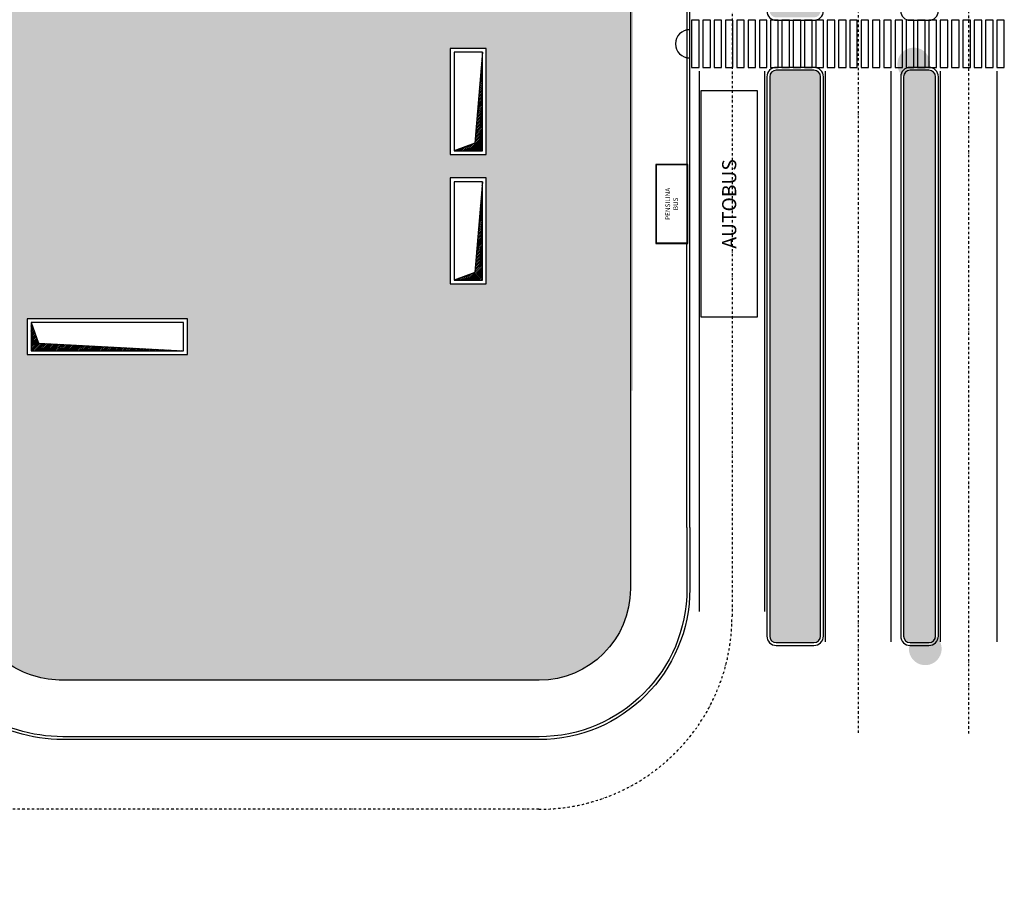
# Model space of a CAD drawing. Units: inches. Extents: x 67580 to 136386, y 6051 to 53890.
# Drawn here: x 116543 to 121768, y 10742 to 15360 of the extents above; entities that cross this region are included whole.
import ezdxf

# ---------------------------------------------------------------- set-up
doc = ezdxf.new("R2010")
doc.units = ezdxf.units.IN
doc.header["$MEASUREMENT"] = 0
doc.linetypes.add('TRATTOPUNTO', pattern=[25.4, 12.7, -6.35, 0, -6.35])
for name, color, linetype in [('PROG_A_CICLOPEDONALE', 1, 'Continuous'), ('PROG_A_MARCIAPIEDI', 2, 'Continuous'), ('PROG_A_MARCIAPIEDI_DETT', 1, 'Continuous'), ('PROG_A_VISTA', 2, 'Continuous'), ('PROG_PARCHEGGI_BUS', 42, 'Continuous'), ('PROG_PARCHEGGI_TESTO', 7, 'Continuous'), ('PROG_PENSILINA_BUS', 12, 'Continuous'), ('PROG_SIMBOLI', 9, 'Continuous'), ('PROG_STRADE_ASSI', 1, 'TRATTOPUNTO'), ('PROG_STRADE_LINEE', 1, 'Continuous'), ('PROG_TRATTEGGI_VERDE', 3, 'Continuous')]:
    doc.layers.add(name, color=color, linetype=linetype)
doc.styles.get("Standard").update_dxf_attribs({"font": 'arial.ttf'})
pattern_1 = [(37.5, (110243.11, 18821.645), (-1.60003, 48.94132), [0, -38.608, 0, -43.18, 0, -41.275]), (7.5, (110243.11, 18821.645), (44.95233, 71.6825), [0, -20.828, 0, -34.798, 0, -13.335]), (327.5, (110211.87, 18821.645), (79.09924, 0.14372), [0, -12.7, 0, -45.72, 0, -59.69]), (317.5, (110211.87, 18821.645), (76.35565, 22.29293), [0, -6.35, 0, -29.972, 0, -34.29])]
pattern_2 = [(45, (80243.1104, 88821.645), (-4.49012806, 4.49012806), [])]

msp = doc.modelspace()

# ---------------------------------------------------------------- hatches: boundary and pattern name
at = {"layer": 'PROG_SIMBOLI'}
h = msp.add_hatch(dxfattribs=at)
h.set_pattern_fill('ANSI31', color=256, scale=2)
h.set_pattern_definition(pattern_2)
h.paths.add_polyline_path([(118998.1104, 15186.6448), (118958.1104, 14704.1448), (118848.1104, 14664.1448), (118998.1104, 14664.1448)])
h = msp.add_hatch(dxfattribs=at)
h.set_pattern_fill('ANSI31', color=256, scale=2)
h.set_pattern_definition(pattern_2)
h.paths.add_polyline_path([(118998.1104, 14499.1448), (118958.1104, 14016.6448), (118848.1104, 13976.6448), (118998.1104, 13976.6448)])
h = msp.add_hatch(dxfattribs=at)
h.set_pattern_fill('ANSI31', color=256, scale=2)
h.set_pattern_definition(pattern_2)
h.paths.add_polyline_path([(116643.1104, 13641.6448), (116603.1104, 13751.6448), (116603.1104, 13601.6448), (117413.1104, 13601.6448)])
at = {"layer": 'PROG_TRATTEGGI_VERDE'}
h = msp.add_hatch(dxfattribs=at)
h.set_pattern_fill('AR-SAND', color=256)
h.set_pattern_definition(pattern_1)
h.paths.add_polyline_path([(120558.1104, 15371.6448), (120528.1104, 15356.6448), (120558.1104, 15371.6448, -0.414213562), (120523.1104, 15406.6448), (120523.1104, 17201.7496, -0.04654812), (120571.4355, 17719.712), (120787.8818, 18869.583, 0.04654812), (120843.1104, 19461.54), (120843.1104, 26481.6448, -1), (121003.1104, 26481.6448), (121003.1104, 19366.2374, -0.030736366), (120981.9885, 19022.9642), (120817.2497, 17689.3644, 0.030736366), (120793.1104, 17297.0522), (120793.1104, 15406.6448, -0.414213562), (120758.1104, 15371.6448)])
h = msp.add_hatch(dxfattribs=at)
h.set_pattern_fill('AR-SAND', color=256, scale=50)
h.set_pattern_definition([(37.5, (79821.65, 21061.78), (-3.14967, 96.34119), [0, -76, 0, -85, 0, -81.25]), (7.5, (79821.65, 21061.78), (88.48884, 141.1073), [0, -41, 0, -68.5, 0, -26.25]), (327.5, (79760.15, 21061.78), (155.7071, 0.28295), [0, -25, 0, -90, 0, -117.5]), (317.5, (79760.15, 21061.78), (150.30633, 43.8838), [0, -12.5, 0, -59, 0, -67.5])])
h.paths.add_polyline_path([(117238.1104, 15496.6448), (116778.1104, 15496.6448), (116778.1104, 16136.6448), (117238.1104, 16136.6448)], flags=16)
h.paths.add_polyline_path([(117238.1104, 16256.6448), (116778.1104, 16256.6448), (116778.1104, 16896.6448), (117238.1104, 16896.6448)], flags=16)
h.paths.add_polyline_path([(117218.1104, 15516.6448), (116798.1104, 15516.6448), (116798.1104, 16116.6448), (117218.1104, 16116.6448)], flags=0)
h.paths.add_polyline_path([(117218.1104, 16276.6448), (116798.1104, 16276.6448), (116798.1104, 16876.6448), (117218.1104, 16876.6448)], flags=0)
h.paths.add_polyline_path([(117198.1104, 16096.6448), (117198.1104, 15536.6448), (116818.1104, 15536.6448), (116818.1104, 16096.6448)], flags=0)
h.paths.add_polyline_path([(117198.1104, 16296.6448), (116818.1104, 16296.6448), (116818.1104, 16856.6448), (117198.1104, 16856.6448)], flags=0)
edge = h.paths.add_edge_path()
edge.add_line((116137.4918, 18226.6448), (115073.4634, 18226.6448))
edge.add_arc((115073.4634, 16726.6448), 1500, 90, 143.243447)
edge.add_line((113871.6853, 17624.2691), (112864.3296, 16275.578))
edge.add_arc((114066.1077, 15377.9537), 1500, 143.243447, 181.1514666)
edge.add_line((112566.4106, 15347.8104), (115803.0091, 15381.6806))
edge.add_line((115803.0091, 15381.6806), (116137.4918, 18226.6448))
h.paths.add_polyline_path([(113608.1104, 16136.6448), (113608.1104, 15496.6448), (113148.1104, 15496.6448), (113148.1104, 16136.6448)], flags=16)
h.paths.add_polyline_path([(113588.1104, 16116.6448), (113588.1104, 15516.6448), (113168.1104, 15516.6448), (113168.1104, 16116.6448)], flags=0)
h.paths.add_polyline_path([(113568.1104, 16096.6448), (113568.1104, 15536.6448), (113188.1104, 15536.6448), (113188.1104, 16096.6448)], flags=0)
edge = h.paths.add_edge_path()
edge.add_line((119798.1104, 15423.4884), (112566.4106, 15347.8104))
edge.add_arc((114066.1077, 15377.9537), 1500, 181.1514666, 184.8810402)
edge.add_line((112571.5474, 15250.3229), (119798.1104, 13655.1322))
edge.add_line((119798.1104, 13655.1322), (119798.1104, 15423.4884))
h.paths.add_polyline_path([(118828.1104, 15206.6448), (119018.1104, 15206.6448), (119018.1104, 14644.1448), (118828.1104, 14644.1448)], flags=16)
h.paths.add_polyline_path([(118848.1104, 15186.6448), (118998.1104, 15186.6448), (118998.1104, 14664.1448), (118848.1104, 14664.1448)], flags=0)
h.paths.add_polyline_path([(118828.1104, 14519.1448), (119018.1104, 14519.1448), (119018.1104, 13956.6448), (118828.1104, 13956.6448)], flags=16)
h.paths.add_polyline_path([(118848.1104, 14499.1448), (118998.1104, 14499.1448), (118998.1104, 13976.6448), (118848.1104, 13976.6448)], flags=0)
edge = h.paths.add_edge_path()
edge.add_line((119798.1104, 13655.1322), (112571.5474, 15250.3229))
edge.add_arc((114066.1077, 15377.9537), 1500, 184.8810402, 236)
edge.add_line((113227.3183, 14134.3973), (114018.5833, 13600.6824))
edge.add_line((114018.5833, 13600.6824), (114894.6263, 13009.7839))
edge.add_line((114894.6263, 13009.7839), (119798.1104, 13389.615))
edge.add_line((119798.1104, 13389.615), (119798.1104, 13655.1322))
h.paths.add_polyline_path([(117433.1104, 13581.6448), (116583.1104, 13581.6448), (116583.1104, 13771.6448), (117433.1104, 13771.6448)], flags=16)
h.paths.add_polyline_path([(117413.1104, 13601.6448), (116603.1104, 13601.6448), (116603.1104, 13751.6448), (117413.1104, 13751.6448)], flags=0)
h.paths.add_polyline_path([(116223.1104, 13581.6448), (115373.1104, 13581.6448), (115373.1104, 13771.6448), (116223.1104, 13771.6448)], flags=16)
h.paths.add_polyline_path([(116203.1104, 13601.6448), (115393.1104, 13601.6448), (115393.1104, 13751.6448), (116203.1104, 13751.6448)], flags=0)
h.paths.add_polyline_path([(115013.1104, 13581.6448), (114163.1104, 13581.6448), (114163.1104, 13771.6448), (115013.1104, 13771.6448)], flags=16)
h.paths.add_polyline_path([(114993.1104, 13601.6448), (114183.1104, 13601.6448), (114183.1104, 13751.6448), (114993.1104, 13751.6448)], flags=0)
edge = h.paths.add_edge_path()
edge.add_line((118882.6353, 17243.6003), (117726.202, 18107.356))
edge.add_arc((117367.1522, 17626.6448), 600, 53.243447, 90)
edge.add_line((117367.1522, 18226.6448), (116137.4918, 18226.6448))
edge.add_line((116137.4918, 18226.6448), (115803.0091, 15381.6806))
edge.add_line((115803.0091, 15381.6806), (119798.1104, 15423.4884))
edge.add_line((119798.1104, 15423.4884), (119798.1104, 16431.6448))
edge.add_line((119798.1104, 16431.6448), (119378.1104, 16431.6448))
edge.add_line((119378.1104, 16431.6448), (119378.1104, 15826.6448))
edge.add_line((119378.1104, 15826.6448), (119018.1104, 15826.6448))
edge.add_line((119018.1104, 15826.6448), (119018.1104, 15566.6448))
edge.add_line((119018.1104, 15566.6448), (118828.1104, 15566.6448))
edge.add_line((118828.1104, 15566.6448), (118828.1104, 16826.6448))
edge.add_line((118828.1104, 16826.6448), (119003.1104, 16826.6448))
edge.add_line((119003.1104, 16826.6448), (119003.1104, 17003.2447))
edge.add_arc((118703.1104, 17003.2447), 300, 0, 53.243447)
edge = h.paths.add_edge_path()
edge.add_line((116722.1168, 11777.126), (116478.1682, 11941.8585))
edge.add_arc((116771.7445, 12377.1032), 525, 236, 270)
edge.add_line((116771.7445, 11852.1032), (119299.01, 11852.1032))
edge.add_arc((119299.01, 12337.1032), 485, 270, 360)
edge.add_line((119784.01, 12337.1032), (119784.01, 13388.5227))
edge.add_line((119784.01, 13388.5227), (114894.6263, 13009.7839))
edge.add_line((114894.6263, 13009.7839), (116722.1168, 11777.126))
h = msp.add_hatch(dxfattribs=at)
h.set_pattern_fill('AR-SAND', color=256)
h.set_pattern_definition(pattern_1)
h.paths.add_polyline_path([(121403.1104, 15056.6448, 0.414213562), (121368.1104, 15091.6448, 1.99233224), (121233.1104, 15056.6448), (121233.1104, 12086.6448, 0.414213562), (121268.1104, 12051.6448, 1.99233224), (121403.1104, 12086.6448)])
h = msp.add_hatch(dxfattribs=at)
h.set_pattern_fill('AR-SAND', color=256)
h.set_pattern_definition(pattern_1)
h.paths.add_polyline_path([(120793.1104, 15056.6448, 0.414213562), (120758.1104, 15091.6448), (120558.1104, 15091.6448, 0.414213562), (120523.1104, 15056.6448), (120523.1104, 12086.6448, 0.414213562), (120558.1104, 12051.6448), (120758.1104, 12051.6448, 0.414213562), (120793.1104, 12086.6448)])

# ---------------------------------------------------------------- linework, layer by layer
at = {"layer": 'PROG_A_CICLOPEDONALE'}
msp.add_lwpolyline([(120084.01, 12663.4589), (120084.01, 14171.7039)], dxfattribs=at)
for points in [[(120084.01, 12663.4589), (120084.01, 12337.1032, -0.414213562), (119299.01, 11552.1032), (116943.3103, 11552.1032)], [(116943.3103, 11552.1032), (116771.7445, 11552.1032, -0.149451001), (116310.4104, 11693.1472), (115964.5839, 11926.4101)]]:
    msp.add_lwpolyline(points, format="xyb", dxfattribs=at)
at = {"layer": 'PROG_A_MARCIAPIEDI'}
for points in [[(120808.1104, 15406.6448), (120808.1104, 17297.0522, -0.030736366), (120832.1366, 17687.5254), (120996.8753, 19021.1252, 0.030736366), (121018.1104, 19366.2374), (121018.1104, 26481.6448, 1), (120828.1104, 26481.6448), (120828.1104, 19461.54, -0.04654812), (120773.1406, 18872.3578), (120556.6943, 17722.4868, 0.04654812), (120508.1104, 17201.7496), (120508.1104, 15406.6448, 0.414213562), (120558.1104, 15356.6448), (120758.1104, 15356.6448, 0.414213562)], [(121368.1104, 15356.6448, 0.414213562), (121418.1104, 15406.6448), (121418.1104, 17081.6447, 1.000000235), (121218.1104, 17081.6448), (121218.1104, 15406.6448, 0.414213562), (121268.1104, 15356.6448)], [(120758.1104, 15106.6448), (120558.1104, 15106.6448, 0.414213562), (120508.1104, 15056.6448), (120508.1104, 12086.6448, 0.414213562), (120558.1104, 12036.6448), (120758.1104, 12036.6448, 0.414213562), (120808.1104, 12086.6448), (120808.1104, 15056.6448, 0.414213562)], [(121368.1104, 15106.6448), (121268.1104, 15106.6448, 0.414213562), (121218.1104, 15056.6448), (121218.1104, 12086.6448, 0.414213562), (121268.1104, 12036.6448), (121368.1104, 12036.6448, 0.414213562), (121418.1104, 12086.6448), (121418.1104, 15056.6448, 0.414213562)], [(120758.1104, 15091.6448), (120558.1104, 15091.6448, 0.414213562), (120523.1104, 15056.6448), (120523.1104, 12086.6448, 0.414213562), (120558.1104, 12051.6448), (120758.1104, 12051.6448, 0.414213562), (120793.1104, 12086.6448), (120793.1104, 15056.6448, 0.414213562)], [(121368.1104, 15091.6448), (121268.1104, 15091.6448, 0.414213562), (121233.1104, 15056.6448), (121233.1104, 12086.6448, 0.414213562), (121268.1104, 12051.6448), (121368.1104, 12051.6448, 0.414213562), (121403.1104, 12086.6448), (121403.1104, 15056.6448, 0.414213562)]]:
    msp.add_lwpolyline(points, format="xyb", close=True, dxfattribs=at)
for points in [[(119784.01, 16431.6448), (119784.01, 12337.1032, -0.414213562), (119299.01, 11852.1032), (116943.3103, 11852.1032)], [(120099.01, 12663.4589), (120099.01, 12337.1032, -0.414213562), (119299.01, 11537.1032), (116943.3103, 11537.1032)], [(116943.3103, 11852.1032), (116771.7445, 11852.1032, -0.149451001), (116478.1682, 11941.8585), (115968.2319, 12285.8149)], [(116943.3103, 11537.1032), (116771.7445, 11537.1032, -0.149451001), (116302.0225, 11680.7116), (115975.1916, 11901.1618)]]:
    msp.add_lwpolyline(points, format="xyb", dxfattribs=at)
msp.add_lwpolyline([(120099.01, 12663.4589), (120099.01, 16431.7039)], dxfattribs=at)
at = {"layer": 'PROG_A_MARCIAPIEDI_DETT'}
msp.add_lwpolyline([(119943.1104, 17971.6448, -0.414213562), (120083.1104, 17831.6448), (120083.1104, 14591.6448)], format="xyb", dxfattribs=at)
msp.add_arc((120098.1104, 15231.6448), 75, 90, 270, dxfattribs=at)
at = {"layer": 'PROG_A_VISTA'}
for points in [[(118828.1104, 14644.1448), (119018.1104, 14644.1448), (119018.1104, 15206.6448), (118828.1104, 15206.6448)], [(118848.1104, 14664.1448), (118998.1104, 14664.1448), (118998.1104, 15186.6448), (118848.1104, 15186.6448)], [(118828.1104, 13956.6448), (119018.1104, 13956.6448), (119018.1104, 14519.1448), (118828.1104, 14519.1448)], [(118848.1104, 13976.6448), (118998.1104, 13976.6448), (118998.1104, 14499.1448), (118848.1104, 14499.1448)], [(116583.1104, 13771.6448), (116583.1104, 13581.6448), (117433.1104, 13581.6448), (117433.1104, 13771.6448)], [(116603.1104, 13751.6448), (116603.1104, 13601.6448), (117413.1104, 13601.6448), (117413.1104, 13751.6448)]]:
    msp.add_lwpolyline(points, close=True, dxfattribs=at)
at = {"layer": 'PROG_PARCHEGGI_BUS'}
msp.add_lwpolyline([(120158.1104, 13781.6448), (120458.1104, 13781.6448), (120458.1104, 14981.6448), (120158.1104, 14981.6448)], close=True, dxfattribs=at)
at = {"layer": 'PROG_PENSILINA_BUS'}
for points in [[(119918.1104, 14171.6448), (120088.1104, 14171.6448), (120088.1104, 14591.6448), (119918.1104, 14591.6448)], [(119921.1104, 14174.6448), (120085.1104, 14174.6448), (120085.1104, 14588.6448), (119921.1104, 14588.6448)]]:
    msp.add_lwpolyline(points, close=True, dxfattribs=at)
at = {"layer": 'PROG_SIMBOLI'}
for points in [[(118998.1104, 15186.6448), (118958.1104, 14704.1448), (118848.1104, 14664.1448)], [(118998.1104, 14499.1448), (118958.1104, 14016.6448), (118848.1104, 13976.6448)], [(116603.1104, 13751.6448), (116643.1104, 13641.6448), (117413.1104, 13601.6448)]]:
    msp.add_lwpolyline(points, dxfattribs=at)
at = {"layer": 'PROG_STRADE_ASSI'}
msp.add_line((121578.1104, 41340.4366), (121578.1104, 11566.6448), dxfattribs=at)
for points in [[(121203.1104, 40014.2316), (121203.1104, 32388.8606, -0.043660943), (121157.5337, 31867.9161), (120913.978, 30486.643, 0.111293088), (120938.8435, 29959.5582, -0.144558326), (120912.9137, 28543.8025, 0.142768342), (120898.5655, 27886.3518), (121151.9991, 26940.5244, -0.065543463), (121203.1104, 26552.2959), (121203.1104, 19366.2374, -0.030736366), (121180.4798, 18998.4447), (121015.741, 17664.8449, 0.030736366), (120993.1104, 17297.0522), (120993.1104, 11566.6448)], [(120717.5337, 31762.4418), (120514.6759, 30611.9786, -0.144754658), (120217.6156, 30015.4702, 0.374075709), (120169.9296, 28598.3479, -0.105509824), (120397.6784, 28152.2508), (120591.9991, 27427.036, -0.065543463), (120643.1104, 27038.8074), (120643.1104, 19461.54, -0.04654812), (120591.3336, 18906.5803), (120374.8872, 17756.7093, 0.04654812), (120323.1104, 17201.7496), (120323.1104, 12191.6448, -0.414213562), (119298.1104, 11166.6448), (104372.3491, 11166.6448, 0.110744301), (103945.3428, 11070.8934), (103450.878, 10837.3961, -0.110744301), (103023.8717, 10741.6448), (102088.1104, 10741.6448)]]:
    msp.add_lwpolyline(points, format="xyb", dxfattribs=at)
at = {"layer": 'PROG_STRADE_LINEE'}
for p, q in [((121428.1104, 15086.6448), (121428.1104, 12056.6448)), ((121728.1104, 15086.6448), (121728.1104, 12056.6448))]:
    msp.add_line(p, q, dxfattribs=at)
for points in [[(120108.1104, 15106.6448), (120148.1104, 15106.6448), (120148.1104, 15356.6448), (120108.1104, 15356.6448)], [(120168.1104, 15106.6448), (120208.1104, 15106.6448), (120208.1104, 15356.6448), (120168.1104, 15356.6448)], [(120228.1104, 15106.6448), (120268.1104, 15106.6448), (120268.1104, 15356.6448), (120228.1104, 15356.6448)], [(120288.1104, 15106.6448), (120328.1104, 15106.6448), (120328.1104, 15356.6448), (120288.1104, 15356.6448)], [(120348.1104, 15106.6448), (120388.1104, 15106.6448), (120388.1104, 15356.6448), (120348.1104, 15356.6448)], [(120408.1104, 15106.6448), (120448.1104, 15106.6448), (120448.1104, 15356.6448), (120408.1104, 15356.6448)], [(120468.1104, 15106.6448), (120508.1104, 15106.6448), (120508.1104, 15356.6448), (120468.1104, 15356.6448)], [(120528.1104, 15106.6448), (120568.1104, 15106.6448), (120568.1104, 15356.6448), (120528.1104, 15356.6448)], [(120588.1104, 15106.6448), (120628.1104, 15106.6448), (120628.1104, 15356.6448), (120588.1104, 15356.6448)], [(120648.1104, 15106.6448), (120688.1104, 15106.6448), (120688.1104, 15356.6448), (120648.1104, 15356.6448)], [(120708.1104, 15106.6448), (120748.1104, 15106.6448), (120748.1104, 15356.6448), (120708.1104, 15356.6448)], [(120768.1104, 15106.6448), (120808.1104, 15106.6448), (120808.1104, 15356.6448), (120768.1104, 15356.6448)], [(120828.1104, 15106.6448), (120868.1104, 15106.6448), (120868.1104, 15356.6448), (120828.1104, 15356.6448)], [(120888.1104, 15106.6448), (120928.1104, 15106.6448), (120928.1104, 15356.6448), (120888.1104, 15356.6448)], [(120948.1104, 15106.6448), (120988.1104, 15106.6448), (120988.1104, 15356.6448), (120948.1104, 15356.6448)], [(121008.1104, 15106.6448), (121048.1104, 15106.6448), (121048.1104, 15356.6448), (121008.1104, 15356.6448)], [(121068.1104, 15106.6448), (121108.1104, 15106.6448), (121108.1104, 15356.6448), (121068.1104, 15356.6448)], [(121128.1104, 15106.6448), (121168.1104, 15106.6448), (121168.1104, 15356.6448), (121128.1104, 15356.6448)], [(121188.1104, 15106.6448), (121228.1104, 15106.6448), (121228.1104, 15356.6448), (121188.1104, 15356.6448)], [(121248.1104, 15106.6448), (121288.1104, 15106.6448), (121288.1104, 15356.6448), (121248.1104, 15356.6448)], [(121308.1104, 15106.6448), (121348.1104, 15106.6448), (121348.1104, 15356.6448), (121308.1104, 15356.6448)], [(121368.1104, 15106.6448), (121408.1104, 15106.6448), (121408.1104, 15356.6448), (121368.1104, 15356.6448)], [(121428.1104, 15106.6448), (121468.1104, 15106.6448), (121468.1104, 15356.6448), (121428.1104, 15356.6448)], [(121488.1104, 15106.6448), (121528.1104, 15106.6448), (121528.1104, 15356.6448), (121488.1104, 15356.6448)], [(121548.1104, 15106.6448), (121588.1104, 15106.6448), (121588.1104, 15356.6448), (121548.1104, 15356.6448)], [(121608.1104, 15106.6448), (121648.1104, 15106.6448), (121648.1104, 15356.6448), (121608.1104, 15356.6448)], [(121668.1104, 15106.6448), (121708.1104, 15106.6448), (121708.1104, 15356.6448), (121668.1104, 15356.6448)], [(121728.1104, 15106.6448), (121768.1104, 15106.6448), (121768.1104, 15356.6448), (121728.1104, 15356.6448)]]:
    msp.add_lwpolyline(points, close=True, dxfattribs=at)
for points in [[(120148.1104, 15086.6448), (120148.1104, 12216.6448)], [(120498.1104, 12216.6448), (120498.1104, 15086.6448)], [(120818.1104, 15086.6448), (120818.1104, 12056.6448)], [(121168.1104, 12056.6448), (121168.1104, 15086.6448)]]:
    msp.add_lwpolyline(points, dxfattribs=at)

# ---------------------------------------------------------------- texts
at = {"layer": 'PROG_PARCHEGGI_TESTO', "attachment_point": 5, "rotation": 90}
for s, width, insert, char_height in [('AUTOBUS', 1.70292, (120308.1104, 14381.6448), 75), ('PENSILINA BUS', 4.732702, (120003.1104, 14381.6448), 25)]:
    msp.add_mtext_dynamic_manual_height_columns(s, width=width, gutter_width=12.5, heights=[0], dxfattribs=dict(at, insert=insert, char_height=char_height))

doc.saveas('drawing.dxf')
